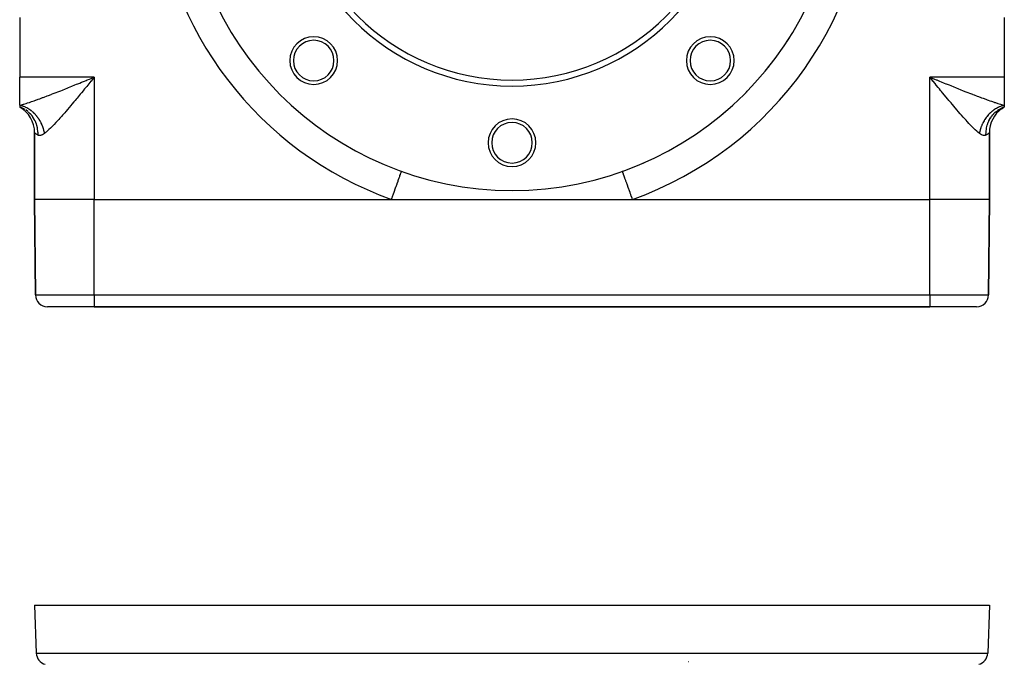
# Model space of a CAD drawing. Extents: x 24 to 824, y -403 to 283.
# Drawn here: x 234 to 399, y -253 to -145 of the extents above; entities that cross this region are included whole.
import ezdxf

# ---------------------------------------------------------------- set-up
doc = ezdxf.new("R2010")
doc.units = 0
doc.linetypes.add('DASHED', pattern=[11.05, 8.7, -2.35])
doc.layers.get('0').update_dxf_attribs({"linetype": 'CONTINUOUS'})
doc.layers.add('NEVIDI', color=4, linetype='DASHED')

msp = doc.modelspace()

# ---------------------------------------------------------------- linework, layer by layer
at = {"color": 2}
for p, q in [((234.000009, -144.905316), (234.000009, -154.905316)), ((399.000009, -144.905316), (399.000009, -154.905316)), ((234.000009, -159.626693), (234.000009, -154.905316)), ((386.850571, -155.334631), (386.500009, -154.905316)), ((399.000009, -154.905316), (399.000009, -159.626693)), ((387.043387, -155.570692), (386.850571, -155.334631)), ((234.445458, -160.088189), (234.000004, -159.905314)), ((234.000009, -159.626693), (234.000009, -159.905316)), ((234.000009, -159.905316), (234.405555, -160.162027)), ((234.000009, -159.905316), (234.418151, -160.157164)), ((234.000009, -159.905316), (234.438459, -160.147968)), ((234.000009, -159.905316), (234.465212, -160.133018)), ((398.534807, -160.133018), (399.000009, -159.905316)), ((398.56156, -160.147968), (399.000009, -159.905316)), ((398.581868, -160.157164), (399.000009, -159.905316)), ((398.594464, -160.162027), (399.000009, -159.905316)), ((398.622013, -160.146783), (399.000009, -159.905316)), ((399.000009, -159.626693), (399.000009, -159.905316)), ((234.482514, -160.106046), (234.465711, -160.097896)), ((236.500009, -164.235443), (236.500009, -175.405316)), ((236.500009, -175.405316), (236.500009, -164.235443)), ((396.500009, -175.405316), (396.500009, -164.235443)), ((396.500009, -164.235443), (396.500009, -175.405316)), ((297.989349, -170.698592), (297.989924, -170.696982)), ((335.012561, -170.703883), (335.010095, -170.696982)), ((236.500009, -175.405316), (236.639792, -191.422769)), ((236.639792, -191.422769), (236.500009, -175.405316)), ((246.500009, -175.405316), (296.307189, -175.405316)), ((296.307189, -175.405316), (336.69283, -175.405316)), ((336.69283, -175.405316), (386.500009, -175.405316)), ((396.500009, -175.405316), (396.360227, -191.422769)), ((396.360227, -191.422769), (396.500009, -175.405316)), ((246.500009, -193.405316), (238.639715, -193.405316)), ((246.500009, -193.405316), (386.500009, -193.405316)), ((386.500009, -193.405316), (246.500009, -193.405316)), ((394.360303, -193.405316), (386.500009, -193.405316)), ((236.500005, -243.405316), (236.781809, -251.475115)), ((236.500005, -243.405316), (236.781809, -251.475115)), ((236.500005, -243.405316), (396.500005, -243.405316)), ((396.500005, -243.405316), (396.218201, -251.475115)), ((396.500005, -243.405316), (396.218201, -251.475115)), ((346.094819, -252.905316), (346.042434, -252.905316))]:
    msp.add_line(p, q, dxfattribs=at)
for centre, radius, start, end in [((316.500009, -118.905316), 55, 180, 360), ((316.500009, -118.905316), 37.5, 180, 360), ((316.500009, -118.905316), 36.5, 180, 360), ((283.265991, -152.139334), 4, 0, 180), ((349.734028, -152.139334), 4, 0, 180), ((316.500009, -118.905316), 55, 326.814778, 327.692265), ((316.500009, -118.905316), 55, 327.827599, 327.871968), ((283.265991, -152.139334), 3.4, 0, 180), ((349.734028, -152.139334), 3.4, 0, 180), ((283.265991, -152.139334), 4, 180, 360), ((283.265991, -152.139334), 3.4, 180, 360), ((349.734028, -152.139334), 4, 180, 360), ((349.734028, -152.139334), 3.4, 180, 360), ((316.500009, -118.905316), 55, 321.206403, 321.974373), ((316.500009, -118.905316), 55, 322.113708, 322.159413), ((316.500009, -118.905316), 55, 315.573599, 316.256461), ((316.500009, -118.905316), 55, 316.400074, 316.447198), ((231.500009, -164.235443), 5, 0, 60), ((401.500009, -164.235443), 5, 120, 125.11077), ((316.500009, -118.905316), 55, 309.924343, 310.538367), ((316.500009, -118.905316), 55, 310.686753, 310.735383), ((401.500009, -164.235443), 5, 125.472486, 180), ((316.500009, -165.905316), 4, 0, 180), ((316.500009, -165.905316), 3.4, 0, 180), ((316.500009, -118.905316), 55, 304.262028, 304.820475), ((316.500009, -118.905316), 55, 304.973695, 305.023935), ((316.500009, -165.905316), 4, 180, 360), ((316.500009, -165.905316), 3.4, 180, 360), ((316.500009, -118.905316), 55, 298.590524, 299.102582), ((316.500009, -118.905316), 55, 299.260961, 299.312918), ((316.500009, -118.905316), 55, 289.666638, 293.384621), ((316.500009, -118.905316), 55, 293.548628, 293.602427), ((238.639715, -191.405316), 2, 180.5, 270), ((394.360303, -191.405316), 2, 270, 359.5), ((238.78059, -251.405316), 2, 182, 255.333333), ((394.21942, -251.405316), 2, 284.666667, 358)]:
    msp.add_arc(centre, radius, start, end, dxfattribs=at)
at = {"layer": 'NEVIDI', "color": 7, "linetype": 'CONTINUOUS'}
for p, q in [((246.500009, -154.905316), (234.000009, -154.905316)), ((245.973997, -155.120043), (246.500009, -154.905316)), ((246.500009, -154.905316), (246.306767, -155.141983)), ((246.500009, -154.905316), (246.500009, -175.405316)), ((399.000009, -154.905316), (386.500009, -154.905316)), ((386.500009, -175.405316), (386.500009, -154.905316)), ((386.500009, -154.905316), (386.790314, -155.023829)), ((386.790314, -155.023829), (387.315056, -155.237996)), ((241.946588, -156.752985), (242.200877, -156.65101)), ((242.200877, -156.65101), (242.461803, -156.546143)), ((242.461803, -156.546143), (242.746212, -156.431594)), ((242.746212, -156.431594), (243.262152, -156.223218)), ((243.262152, -156.223218), (243.547033, -156.107881)), ((243.547033, -156.107881), (243.748107, -156.026368)), ((243.748107, -156.026368), (244.06569, -155.897462)), ((244.06569, -155.897462), (244.352131, -155.781047)), ((244.352131, -155.781047), (244.87319, -155.56897)), ((244.87319, -155.56897), (245.161098, -155.451651)), ((245.223891, -156.466633), (244.877175, -156.889561)), ((245.161098, -155.451651), (245.330475, -155.382594)), ((245.415541, -156.232531), (245.223891, -156.466633)), ((245.330475, -155.382594), (245.684552, -155.238163)), ((245.763826, -155.806647), (245.415541, -156.232531)), ((245.684552, -155.238163), (245.973997, -155.120043)), ((245.936353, -155.595514), (245.763826, -155.806647)), ((245.956391, -155.570987), (245.936353, -155.595514)), ((246.306767, -155.141983), (245.956391, -155.570987)), ((387.063491, -155.5953), (387.043387, -155.570692)), ((387.392543, -155.997895), (387.063491, -155.5953)), ((387.315056, -155.237996), (387.603835, -155.355798)), ((387.584302, -156.232317), (387.392543, -155.997895)), ((387.931909, -156.65676), (387.584302, -156.232317)), ((387.603835, -155.355798), (387.669691, -155.382654)), ((387.669691, -155.382654), (388.126454, -155.568818)), ((388.122875, -156.889598), (387.931909, -156.65676)), ((388.126454, -155.568818), (388.413753, -155.685797)), ((388.413753, -155.685797), (388.934353, -155.897472)), ((388.934353, -155.897472), (389.220272, -156.013534)), ((389.220272, -156.013534), (389.251911, -156.026368)), ((389.251911, -156.026368), (389.739144, -156.223734)), ((389.739144, -156.223734), (390.024362, -156.339011)), ((390.024362, -156.339011), (390.541112, -156.547302)), ((390.541112, -156.547302), (390.799168, -156.651011)), ((390.799168, -156.651011), (390.824932, -156.661353)), ((390.824932, -156.661353), (391.339817, -156.86753)), ((237.37241, -158.522724), (237.840868, -158.349843)), ((237.840868, -158.349843), (237.955951, -158.306956)), ((237.955951, -158.306956), (238.100156, -158.253004)), ((238.100156, -158.253004), (238.577576, -158.072825)), ((238.577576, -158.072825), (238.84186, -157.972144)), ((238.84186, -157.972144), (239.287272, -157.801096)), ((239.287272, -157.801096), (239.328108, -157.785333)), ((239.328108, -157.785333), (239.59767, -157.680958)), ((239.59767, -157.680958), (240.092905, -157.487859)), ((240.092905, -157.487859), (240.367708, -157.380035)), ((240.367708, -157.380035), (240.707877, -157.245963)), ((240.707877, -157.245963), (240.871941, -157.181078)), ((240.871941, -157.181078), (241.151933, -157.070034)), ((241.151933, -157.070034), (241.663519, -156.86622)), ((241.663519, -156.86622), (241.946588, -156.752985)), ((243.807718, -158.187157), (243.618744, -158.414979)), ((244.151711, -157.771174), (243.807718, -158.187157)), ((244.341233, -157.541374), (244.151711, -157.771174)), ((244.684316, -157.124418), (244.341233, -157.541374)), ((244.686765, -157.121438), (244.684316, -157.124418)), ((244.877175, -156.889561), (244.686765, -157.121438)), ((388.315852, -157.1246), (388.122875, -156.889598)), ((388.469214, -157.311131), (388.315852, -157.1246)), ((388.659402, -157.542144), (388.469214, -157.311131)), ((389.004997, -157.960915), (388.659402, -157.542144)), ((389.194139, -158.189464), (389.004997, -157.960915)), ((389.53832, -158.60401), (389.194139, -158.189464)), ((391.339817, -156.86753), (391.622224, -156.980176)), ((391.622224, -156.980176), (392.132375, -157.182768)), ((392.132375, -157.182768), (392.292159, -157.245962)), ((392.292159, -157.245962), (392.411835, -157.293204)), ((392.411835, -157.293204), (392.915394, -157.491099)), ((392.915394, -157.491099), (393.190028, -157.598372)), ((393.190028, -157.598372), (393.685264, -157.790491)), ((393.685264, -157.790491), (393.712741, -157.801096)), ((393.712741, -157.801096), (393.954091, -157.893989)), ((393.954091, -157.893989), (394.438773, -158.07904)), ((394.438773, -158.07904), (394.701306, -158.178363)), ((394.701306, -158.178363), (395.044049, -158.306958)), ((395.044049, -158.306958), (395.174825, -158.355677)), ((395.174825, -158.355677), (395.431529, -158.450705)), ((234.117403, -159.652713), (234, -159.626692)), ((234.000009, -159.626693), (234.096362, -159.60106)), ((234.096362, -159.60106), (234.472905, -159.495701)), ((234.151031, -159.660835), (234.117403, -159.652713)), ((234.299284, -159.700197), (234.151031, -159.660835)), ((234.332852, -159.709915), (234.299284, -159.700197)), ((234.439686, -159.742838), (234.332852, -159.709915)), ((234.480644, -159.756266), (234.439686, -159.742838)), ((234.472905, -159.495701), (234.635472, -159.447984)), ((234.514037, -159.767547), (234.480644, -159.756266)), ((234.661109, -159.82081), (234.514037, -159.767547)), ((234.635472, -159.447984), (234.686149, -159.432865)), ((234.694327, -159.833654), (234.661109, -159.82081)), ((234.686149, -159.432865), (235.0859, -159.309957)), ((234.840362, -159.89373), (234.694327, -159.833654)), ((234.873334, -159.908115), (234.840362, -159.89373)), ((234.978042, -159.955827), (234.873334, -159.908115)), ((235.018081, -159.974894), (234.978042, -159.955827)), ((235.050761, -159.990799), (235.018081, -159.974894)), ((235.193784, -160.06406), (235.050761, -159.990799)), ((235.0859, -159.309957), (235.311656, -159.237992)), ((235.311656, -159.237992), (235.619027, -159.137466)), ((235.619027, -159.137466), (235.73296, -159.09953)), ((235.73296, -159.09953), (235.970867, -159.019244)), ((235.970867, -159.019244), (236.41302, -158.866578)), ((236.41302, -158.866578), (236.661285, -158.779112)), ((236.661285, -158.779112), (236.729295, -158.754952)), ((236.729295, -158.754952), (237.118175, -158.615296)), ((237.118175, -158.615296), (237.37241, -158.522724)), ((242.285999, -160.003013), (242.2287, -160.070372)), ((242.562682, -159.676533), (242.285999, -160.003013)), ((242.747981, -159.456834), (242.562682, -159.676533)), ((243.087713, -159.052061), (242.747981, -159.456834)), ((243.275876, -158.826886), (243.087713, -159.052061)), ((243.46096, -158.604776), (243.275876, -158.826886)), ((243.618744, -158.414979), (243.46096, -158.604776)), ((389.53895, -158.604767), (389.53832, -158.60401)), ((389.726445, -158.829776), (389.53895, -158.604767)), ((390.068512, -159.238607), (389.726445, -158.829776)), ((390.254784, -159.46024), (390.068512, -159.238607)), ((390.593138, -159.860828), (390.254784, -159.46024)), ((390.713937, -160.003161), (390.593138, -159.860828)), ((390.776753, -160.077021), (390.713937, -160.003161)), ((395.431529, -158.450705), (395.89295, -158.61931)), ((395.89295, -158.61931), (396.144163, -158.709771)), ((396.144163, -158.709771), (396.270723, -158.754949)), ((396.270723, -158.754949), (396.595087, -158.869411)), ((396.595087, -158.869411), (396.839848, -158.954405)), ((396.839848, -158.954405), (397.275211, -159.102257)), ((397.275211, -159.102257), (397.380993, -159.137467)), ((397.380993, -159.137467), (397.508917, -159.179639)), ((397.508917, -159.179639), (397.921626, -159.312319)), ((397.838561, -160.046979), (397.806225, -160.064069)), ((397.942099, -159.994326), (397.838561, -160.046979)), ((397.921626, -159.312319), (398.142451, -159.38092)), ((397.981938, -159.974896), (397.942099, -159.994326)), ((398.014808, -159.959208), (397.981938, -159.974896)), ((398.159644, -159.893737), (398.014808, -159.959208)), ((398.142451, -159.38092), (398.364562, -159.447986)), ((398.192653, -159.879639), (398.159644, -159.893737)), ((398.338902, -159.820813), (398.192653, -159.879639)), ((398.372171, -159.808251), (398.338902, -159.820813)), ((398.364562, -159.447986), (398.531474, -159.496962)), ((398.478584, -159.770087), (398.372171, -159.808251)), ((398.519371, -159.756267), (398.478584, -159.770087)), ((398.552816, -159.745269), (398.519371, -159.756267)), ((398.531474, -159.496962), (398.738708, -159.555864)), ((398.700711, -159.700203), (398.552816, -159.745269)), ((398.591823, -160.07066), (399.000007, -159.905316)), ((398.734283, -159.690781), (398.700711, -159.700203)), ((398.882603, -159.652716), (398.734283, -159.690781)), ((398.738708, -159.555864), (399.000009, -159.626693)), ((398.916237, -159.644891), (398.882603, -159.652716)), ((399.000014, -159.626694), (398.916237, -159.644891)), ((234.923918, -160.353667), (234.494712, -160.112019)), ((235.367401, -160.677235), (235.015671, -160.413905)), ((235.226026, -160.081409), (235.193784, -160.06406)), ((235.367358, -160.161166), (235.226026, -160.081409)), ((235.399174, -160.179967), (235.367358, -160.161166)), ((235.499974, -160.241641), (235.399174, -160.179967)), ((235.468389, -160.76345), (235.39926, -160.703879)), ((235.49273, -160.785016), (235.468389, -160.76345)), ((235.77, -161.054591), (235.49273, -160.785016)), ((235.538448, -160.266038), (235.499974, -160.241641)), ((235.569863, -160.286317), (235.538448, -160.266038)), ((235.706701, -160.378463), (235.569863, -160.286317)), ((235.737445, -160.400039), (235.706701, -160.378463)), ((235.871785, -160.498203), (235.737445, -160.400039)), ((235.798554, -161.085098), (235.77, -161.054591)), ((235.8968, -161.194513), (235.798554, -161.085098)), ((235.90193, -160.52112), (235.871785, -160.498203)), ((235.918366, -161.219502), (235.8968, -161.194513)), ((235.997194, -160.595763), (235.90193, -160.52112)), ((236.126125, -161.480496), (235.918366, -161.219502)), ((236.033445, -160.625074), (235.997194, -160.595763)), ((236.062892, -160.649259), (236.033445, -160.625074)), ((236.191231, -160.758732), (236.062892, -160.649259)), ((236.150974, -161.514445), (236.126125, -161.480496)), ((236.267181, -161.68231), (236.150974, -161.514445)), ((236.219956, -160.784166), (236.191231, -160.758732)), ((236.345021, -160.899067), (236.219956, -160.784166)), ((236.285268, -161.709904), (236.267181, -161.68231)), ((236.372982, -160.925711), (236.345021, -160.899067)), ((236.461089, -161.01206), (236.372982, -160.925711)), ((236.494504, -161.045785), (236.461089, -161.01206)), ((236.521676, -161.07362), (236.494504, -161.045785)), ((236.639424, -161.198644), (236.521676, -161.07362)), ((236.665665, -161.227522), (236.639424, -161.198644)), ((236.779428, -161.357287), (236.665665, -161.227522)), ((236.80475, -161.387224), (236.779428, -161.357287)), ((236.884266, -161.483877), (236.80475, -161.387224)), ((236.914312, -161.521483), (236.884266, -161.483877)), ((236.938639, -161.552386), (236.914312, -161.521483)), ((237.043766, -161.690832), (236.938639, -161.552386)), ((237.067074, -161.722663), (237.043766, -161.690832)), ((241.042767, -161.440123), (240.727408, -161.794556)), ((241.178047, -161.286621), (241.042767, -161.440123)), ((241.218394, -161.240681), (241.178047, -161.286621)), ((241.540083, -160.872004), (241.218394, -161.240681)), ((241.718873, -160.665388), (241.540083, -160.872004)), ((242.046688, -160.283718), (241.718873, -160.665388)), ((242.2287, -160.070372), (242.046688, -160.283718)), ((391.110156, -160.467137), (390.776753, -160.077021)), ((391.289833, -160.675938), (391.110156, -160.467137)), ((391.616702, -161.052861), (391.289833, -160.675938)), ((391.79215, -161.253413), (391.616702, -161.052861)), ((391.82198, -161.287377), (391.79215, -161.253413)), ((392.112215, -161.615639), (391.82198, -161.287377)), ((392.282932, -161.806727), (392.112215, -161.615639)), ((395.956235, -161.690864), (395.854833, -161.832578)), ((395.979749, -161.659181), (395.956235, -161.690864)), ((396.055952, -161.559345), (395.979749, -161.659181)), ((396.085716, -161.521482), (396.055952, -161.559345)), ((396.11028, -161.490692), (396.085716, -161.521482)), ((396.220615, -161.357269), (396.11028, -161.490692)), ((396.246101, -161.327535), (396.220615, -161.357269)), ((396.36062, -161.198627), (396.246101, -161.327535)), ((396.387041, -161.169934), (396.36062, -161.198627)), ((396.472338, -161.079833), (396.387041, -161.169934)), ((396.505526, -161.045787), (396.472338, -161.079833)), ((396.532798, -161.01822), (396.505526, -161.045787)), ((396.654978, -160.899098), (396.532798, -161.01822)), ((396.68307, -160.872686), (396.654978, -160.899098)), ((396.808756, -160.758772), (396.68307, -160.872686)), ((396.71475, -161.709907), (396.873877, -161.48052)), ((396.83763, -160.733553), (396.808756, -160.758772)), ((396.930747, -160.654555), (396.83763, -160.733553)), ((396.873877, -161.48052), (396.899003, -161.446835)), ((396.899003, -161.446835), (397.060501, -161.244368)), ((396.966583, -160.625076), (396.930747, -160.654555)), ((396.996175, -160.601112), (396.966583, -160.625076)), ((397.128247, -160.498202), (396.996175, -160.601112)), ((397.060501, -161.244368), (397.081652, -161.219504)), ((397.081652, -161.219504), (397.229983, -161.054631)), ((397.158501, -160.475534), (397.128247, -160.498202)), ((397.293368, -160.378436), (397.158501, -160.475534)), ((397.229983, -161.054631), (397.258813, -161.024388)), ((397.258813, -161.024388), (397.483084, -160.806775)), ((397.324197, -160.357126), (397.293368, -160.378436)), ((397.423145, -160.290893), (397.324197, -160.357126)), ((397.461576, -160.266041), (397.423145, -160.290893)), ((397.492974, -160.246095), (397.461576, -160.266041)), ((397.483084, -160.806775), (397.507287, -160.785019)), ((397.632637, -160.161184), (397.492974, -160.246095)), ((397.507287, -160.785019), (397.632591, -160.677258)), ((397.632591, -160.677258), (397.664667, -160.650932)), ((397.664525, -160.142655), (397.632637, -160.161184)), ((397.806225, -160.064069), (397.664525, -160.142655)), ((397.664667, -160.650932), (397.957443, -160.432192)), ((397.957443, -160.432192), (397.984343, -160.413909)), ((397.984343, -160.413909), (398.07603, -160.353713)), ((398.07603, -160.353713), (398.110966, -160.331618)), ((398.110966, -160.331618), (398.476139, -160.126489)), ((398.476139, -160.126489), (398.505299, -160.112022)), ((398.505299, -160.112022), (398.554514, -160.088212)), ((398.554514, -160.088212), (398.591823, -160.07066)), ((236.43102, -161.949228), (236.285268, -161.709904)), ((236.451811, -161.986135), (236.43102, -161.949228)), ((236.573127, -162.218457), (236.451811, -161.986135)), ((236.587566, -162.248308), (236.573127, -162.218457)), ((236.680498, -162.454343), (236.587566, -162.248308)), ((236.69698, -162.493761), (236.680498, -162.454343)), ((236.809713, -162.794248), (236.69698, -162.493761)), ((236.820364, -162.826074), (236.809713, -162.794248)), ((236.871226, -162.989146), (236.820364, -162.826074)), ((236.883141, -163.030452), (236.871226, -162.989146)), ((236.972999, -163.399962), (236.883141, -163.030452)), ((237.167605, -161.865082), (237.067074, -161.722663)), ((237.189861, -161.8978), (237.167605, -161.865082)), ((237.259577, -162.003313), (237.189861, -161.8978)), ((237.285593, -162.04392), (237.259577, -162.003313)), ((237.306741, -162.077452), (237.285593, -162.04392)), ((237.397561, -162.227107), (237.306741, -162.077452)), ((237.417565, -162.261389), (237.397561, -162.227107)), ((237.503255, -162.414211), (237.417565, -162.261389)), ((237.522061, -162.449144), (237.503255, -162.414211)), ((237.580512, -162.561265), (237.522061, -162.449144)), ((237.602444, -162.604813), (237.580512, -162.561265)), ((237.620047, -162.64039), (237.602444, -162.604813)), ((237.694981, -162.798647), (237.620047, -162.64039)), ((237.711333, -162.834781), (237.694981, -162.798647)), ((237.780686, -162.995345), (237.711333, -162.834781)), ((237.795768, -163.031986), (237.780686, -162.995345)), ((237.842235, -163.149309), (237.795768, -163.031986)), ((237.859382, -163.194452), (237.842235, -163.149309)), ((237.873227, -163.231698), (237.859382, -163.194452)), ((237.931006, -163.395816), (237.873227, -163.231698)), ((239.322123, -163.293633), (239.232422, -163.383181)), ((239.611945, -162.998157), (239.322123, -163.293633)), ((239.775316, -162.827875), (239.611945, -162.998157)), ((240.077524, -162.506858), (239.775316, -162.827875)), ((240.154781, -162.423658), (240.077524, -162.506858)), ((240.246283, -162.32456), (240.154781, -162.423658)), ((240.555595, -161.985437), (240.246283, -162.32456)), ((240.727408, -161.794556), (240.555595, -161.985437)), ((392.594168, -162.150852), (392.282932, -161.806727)), ((392.761873, -162.333744), (392.594168, -162.150852)), ((392.845238, -162.423937), (392.761873, -162.333744)), ((393.065267, -162.659534), (392.845238, -162.423937)), ((393.229995, -162.83343), (393.065267, -162.659534)), ((393.52449, -163.138311), (393.229995, -162.83343)), ((393.683498, -163.299273), (393.52449, -163.138311)), ((393.767597, -163.383232), (393.683498, -163.299273)), ((395.123814, -163.239815), (395.081708, -163.358462)), ((395.140642, -163.194447), (395.123814, -163.239815)), ((395.154678, -163.157416), (395.140642, -163.194447)), ((395.219332, -162.995354), (395.154678, -163.157416)), ((395.234643, -162.958819), (395.219332, -162.995354)), ((395.305028, -162.798674), (395.234643, -162.958819)), ((395.321621, -162.762622), (395.305028, -162.798674)), ((395.376049, -162.648403), (395.321621, -162.762622)), ((395.39758, -162.604808), (395.376049, -162.648403)), ((395.415476, -162.569211), (395.39758, -162.604808)), ((395.496796, -162.414158), (395.415476, -162.569211)), ((395.515837, -162.379321), (395.496796, -162.414158)), ((395.602467, -162.227097), (395.515837, -162.379321)), ((395.622692, -162.19294), (395.602467, -162.227097)), ((395.688565, -162.084994), (395.622692, -162.19294)), ((395.714432, -162.043917), (395.688565, -162.084994)), ((395.735776, -162.010551), (395.714432, -162.043917)), ((395.832387, -161.865127), (395.735776, -162.010551)), ((395.854833, -161.832578), (395.832387, -161.865127)), ((396.020355, -163.433276), (396.128783, -162.989177)), ((396.128783, -162.989177), (396.141054, -162.947978)), ((396.141054, -162.947978), (396.16922, -162.857972)), ((396.16922, -162.857972), (396.179655, -162.826074)), ((396.179655, -162.826074), (396.319499, -162.454394)), ((396.319499, -162.454394), (396.336309, -162.415161)), ((396.336309, -162.415161), (396.398048, -162.278621)), ((396.398048, -162.278621), (396.412452, -162.24831)), ((396.412452, -162.24831), (396.568984, -161.949255)), ((396.568984, -161.949255), (396.590103, -161.912534)), ((396.590103, -161.912534), (396.696849, -161.737639)), ((396.696849, -161.737639), (396.71475, -161.709907)), ((236.517231, -164.250503), (236.500009, -164.235443)), ((236.521894, -164.254487), (236.517231, -164.250503)), ((236.579537, -164.302347), (236.521894, -164.254487)), ((236.581974, -164.304316), (236.579537, -164.302347)), ((236.591732, -164.312157), (236.581974, -164.304316)), ((236.693921, -164.390867), (236.591732, -164.312157)), ((236.708784, -164.401806), (236.693921, -164.390867)), ((236.816815, -164.47716), (236.708784, -164.401806)), ((236.85313, -164.500894), (236.816815, -164.47716)), ((236.873046, -164.51358), (236.85313, -164.500894)), ((237.059585, -164.621498), (236.873046, -164.51358)), ((236.979664, -163.43328), (236.972999, -163.399962)), ((237.00052, -163.546104), (236.979664, -163.43328)), ((237.007729, -163.588801), (237.00052, -163.546104)), ((237.060429, -164.026097), (237.007729, -163.588801)), ((237.071919, -164.627963), (237.059585, -164.621498)), ((237.062959, -164.06035), (237.060429, -164.026097)), ((237.066698, -164.117949), (237.062959, -164.06035)), ((237.069095, -164.16144), (237.066698, -164.117949)), ((237.071919, -164.627963), (237.069095, -164.16144)), ((237.172203, -164.669163), (237.071919, -164.627961)), ((237.187608, -164.673676), (237.172203, -164.669163)), ((237.208157, -164.679009), (237.187608, -164.673676)), ((237.308363, -164.694668), (237.208157, -164.679009)), ((237.325329, -164.69575), (237.308363, -164.694668)), ((237.457745, -164.690424), (237.325329, -164.69575)), ((237.47626, -164.687875), (237.457745, -164.690424)), ((237.618426, -164.655163), (237.47626, -164.687875)), ((237.638199, -164.648882), (237.618426, -164.655163)), ((237.747311, -164.60718), (237.638199, -164.648882)), ((237.789106, -164.588176), (237.747311, -164.60718)), ((237.809907, -164.578115), (237.789106, -164.588176)), ((237.969169, -164.488464), (237.809907, -164.578115)), ((237.943447, -163.43322), (237.931006, -163.395816)), ((237.995363, -163.59894), (237.943447, -163.43322)), ((237.99108, -164.474441), (237.969169, -164.488464)), ((238.158389, -164.354581), (237.99108, -164.474441)), ((238.006449, -163.636638), (237.995363, -163.59894)), ((238.04013, -163.757218), (238.006449, -163.636638)), ((238.052325, -163.803435), (238.04013, -163.757218)), ((238.062032, -163.841332), (238.052325, -163.803435)), ((238.101803, -164.008918), (238.062032, -163.841332)), ((238.110118, -164.046959), (238.101803, -164.008918)), ((238.143712, -164.215026), (238.110118, -164.046959)), ((238.150618, -164.253138), (238.143712, -164.215026)), ((238.166678, -164.348069), (238.150618, -164.253138)), ((238.166678, -164.348069), (238.158389, -164.354581)), ((238.342975, -164.204895), (238.166676, -164.34807)), ((238.425667, -164.134963), (238.342975, -164.204895)), ((238.48202, -164.08638), (238.425667, -164.134963)), ((238.743532, -163.852146), (238.48202, -164.08638)), ((238.89075, -163.714714), (238.743532, -163.852146)), ((239.166526, -163.448342), (238.89075, -163.714714)), ((239.232422, -163.383181), (239.166526, -163.448342)), ((393.964413, -163.576197), (393.767597, -163.383232)), ((394.114381, -163.719572), (393.964413, -163.576197)), ((394.379748, -163.964258), (394.114381, -163.719572)), ((394.520897, -164.088908), (394.379748, -163.964258)), ((394.574355, -164.13498), (394.520897, -164.088908)), ((394.769538, -164.297248), (394.574355, -164.13498)), ((394.833343, -164.34807), (394.769538, -164.297248)), ((394.856309, -164.215028), (394.833344, -164.348061)), ((394.98693, -164.459838), (394.833344, -164.348061)), ((394.863477, -164.176923), (394.856309, -164.215028)), ((394.898215, -164.008933), (394.863477, -164.176923)), ((394.906793, -163.970897), (394.898215, -164.008933)), ((394.935848, -163.84984), (394.906793, -163.970897)), ((394.947699, -163.803429), (394.935848, -163.84984)), ((394.957654, -163.765591), (394.947699, -163.803429)), ((395.00466, -163.59894), (394.957654, -163.765591)), ((395.008953, -164.474321), (394.98693, -164.459838)), ((395.015995, -163.5613), (395.00466, -163.59894)), ((395.169179, -164.567459), (395.008953, -164.474321)), ((395.069013, -163.395824), (395.015995, -163.5613)), ((395.081708, -163.358462), (395.069013, -163.395824)), ((395.190122, -164.577991), (395.169179, -164.567459)), ((395.252707, -164.607082), (395.190122, -164.577991)), ((395.342057, -164.642164), (395.252707, -164.607082)), ((395.361821, -164.648853), (395.342057, -164.642164)), ((395.505144, -164.684886), (395.361821, -164.648853)), ((395.523759, -164.687864), (395.505144, -164.684886)), ((395.65743, -164.696407), (395.523759, -164.687864)), ((395.67469, -164.695742), (395.65743, -164.696407)), ((395.791852, -164.679011), (395.67469, -164.695742)), ((395.796741, -164.677811), (395.791852, -164.679011)), ((395.812411, -164.673674), (395.796741, -164.677811)), ((395.922987, -164.630601), (395.812411, -164.673674)), ((395.9281, -164.627965), (395.922987, -164.630601)), ((395.928099, -164.627954), (395.933318, -164.117987)), ((396.106517, -164.526368), (395.928099, -164.627954)), ((395.933318, -164.117987), (395.934776, -164.094315)), ((395.934776, -164.094315), (395.936071, -164.074643)), ((395.936071, -164.074643), (395.93706, -164.060342)), ((395.93706, -164.060342), (395.999485, -163.546179)), ((395.999485, -163.546179), (396.00705, -163.503579)), ((396.00705, -163.503579), (396.01389, -163.466758)), ((396.01389, -163.466758), (396.020355, -163.433276)), ((396.126973, -164.513578), (396.106517, -164.526368)), ((396.183203, -164.477157), (396.126973, -164.513578)), ((396.275827, -164.412995), (396.183203, -164.477157)), ((396.291235, -164.4018), (396.275827, -164.412995)), ((396.397974, -164.320374), (396.291235, -164.4018)), ((396.408287, -164.312156), (396.397974, -164.320374)), ((396.420473, -164.302355), (396.408287, -164.312156)), ((396.472911, -164.258919), (396.420473, -164.302355)), ((396.478125, -164.254487), (396.472911, -164.258919)), ((396.499939, -164.235523), (396.478125, -164.254487)), ((396.500009, -164.235443), (396.499939, -164.235523)), ((297.596978, -171.796455), (297.683066, -171.555578)), ((297.683066, -171.555578), (297.695848, -171.519814)), ((297.695848, -171.519814), (297.730029, -171.424176)), ((297.730029, -171.424176), (297.791931, -171.250972)), ((297.791931, -171.250972), (297.802343, -171.221839)), ((297.802343, -171.221839), (297.837499, -171.12347)), ((297.837499, -171.12347), (297.878162, -171.009695)), ((297.878162, -171.009695), (297.886053, -170.987614)), ((297.886053, -170.987614), (297.917405, -170.899892)), ((297.917405, -170.899892), (297.940486, -170.835312)), ((297.940486, -170.835312), (297.945731, -170.820635)), ((297.945731, -170.820635), (297.968324, -170.757421)), ((297.968324, -170.757421), (297.977918, -170.730576)), ((297.977918, -170.730576), (297.980441, -170.723515)), ((297.980441, -170.723515), (297.989349, -170.698592)), ((335.017351, -170.717286), (335.012561, -170.703883)), ((335.019578, -170.723517), (335.017351, -170.717286)), ((335.03987, -170.780295), (335.019578, -170.723517)), ((335.049334, -170.806775), (335.03987, -170.780295)), ((335.054291, -170.820644), (335.049334, -170.806775)), ((335.096926, -170.939938), (335.054291, -170.820644)), ((335.106351, -170.966309), (335.096926, -170.939938)), ((335.113968, -170.987621), (335.106351, -170.966309)), ((335.182702, -171.17994), (335.113968, -170.987621)), ((335.18754, -171.193478), (335.182702, -171.17994)), ((335.197675, -171.221837), (335.18754, -171.193478)), ((335.291622, -171.484701), (335.197675, -171.221837)), ((335.295678, -171.496049), (335.291622, -171.484701)), ((335.304172, -171.519817), (335.295678, -171.496049)), ((335.417103, -171.835801), (335.304172, -171.519817)), ((297.070175, -173.270461), (297.079305, -173.244917)), ((297.079305, -173.244917), (297.238997, -172.798094)), ((297.238997, -172.798094), (297.257577, -172.746105)), ((297.257577, -172.746105), (297.264055, -172.72798)), ((297.264055, -172.72798), (297.404488, -172.335046)), ((297.404488, -172.335046), (297.421374, -172.287799)), ((297.421374, -172.287799), (297.440716, -172.23368)), ((297.440716, -172.23368), (297.553257, -171.918786)), ((297.553257, -171.918786), (297.568203, -171.876968)), ((297.568203, -171.876968), (297.596978, -171.796455)), ((335.431829, -171.877004), (335.417103, -171.835801)), ((335.433804, -171.882531), (335.431829, -171.877004)), ((335.561968, -172.241138), (335.433804, -171.882531)), ((335.578666, -172.287859), (335.561968, -172.241138)), ((335.594566, -172.332346), (335.578666, -172.287859)), ((335.72405, -172.694646), (335.594566, -172.332346)), ((335.742467, -172.746176), (335.72405, -172.694646)), ((335.775091, -172.837461), (335.742467, -172.746176)), ((335.900901, -173.18948), (335.775091, -172.837461)), ((335.920736, -173.244979), (335.900901, -173.18948)), ((335.972132, -173.388787), (335.920736, -173.244979)), ((296.485563, -174.906221), (296.64496, -174.460225)), ((296.64496, -174.460225), (296.668445, -174.394513)), ((296.668445, -174.394513), (296.690304, -174.333351)), ((296.690304, -174.333351), (296.862565, -173.85136)), ((296.862565, -173.85136), (296.868177, -173.835656)), ((296.868177, -173.835656), (296.88922, -173.776778)), ((296.88922, -173.776778), (297.05931, -173.300863)), ((297.05931, -173.300863), (297.070175, -173.270461)), ((336.089792, -173.718001), (335.972132, -173.388787)), ((336.110761, -173.776673), (336.089792, -173.718001)), ((336.182143, -173.976402), (336.110761, -173.776673)), ((336.287926, -174.272384), (336.182143, -173.976402)), ((336.309698, -174.333304), (336.287926, -174.272384)), ((336.401344, -174.589732), (336.309698, -174.333304)), ((336.492178, -174.843887), (336.401344, -174.589732)), ((336.514448, -174.906199), (336.492178, -174.843887)), ((246.500009, -175.405316), (236.500009, -175.405316)), ((246.500009, -191.422769), (246.500009, -175.405316)), ((296.307189, -175.405316), (296.421235, -175.086212)), ((296.421235, -175.086212), (296.463282, -174.968563)), ((296.463282, -174.968563), (296.485563, -174.906221)), ((336.625791, -175.217739), (336.514448, -174.906199)), ((336.69283, -175.405316), (336.625791, -175.217739)), ((396.500009, -175.405316), (386.500009, -175.405316)), ((386.500009, -191.422769), (386.500009, -175.405316)), ((236.639792, -191.422769), (246.500009, -191.422769)), ((246.500009, -191.422769), (386.500009, -191.422769)), ((246.500009, -191.422769), (246.500009, -193.405316)), ((386.500009, -191.422769), (386.500009, -193.405316)), ((386.500009, -191.422769), (396.360227, -191.422769)), ((236.781809, -251.475115), (396.218201, -251.475115))]:
    msp.add_line(p, q, dxfattribs=at)
for start, end in [(118.510912, 250.333362), (289.666638, 360)]:
    msp.add_arc((316.500009, -118.905316), 60, start, end, dxfattribs=at)

doc.saveas('drawing.dxf')
